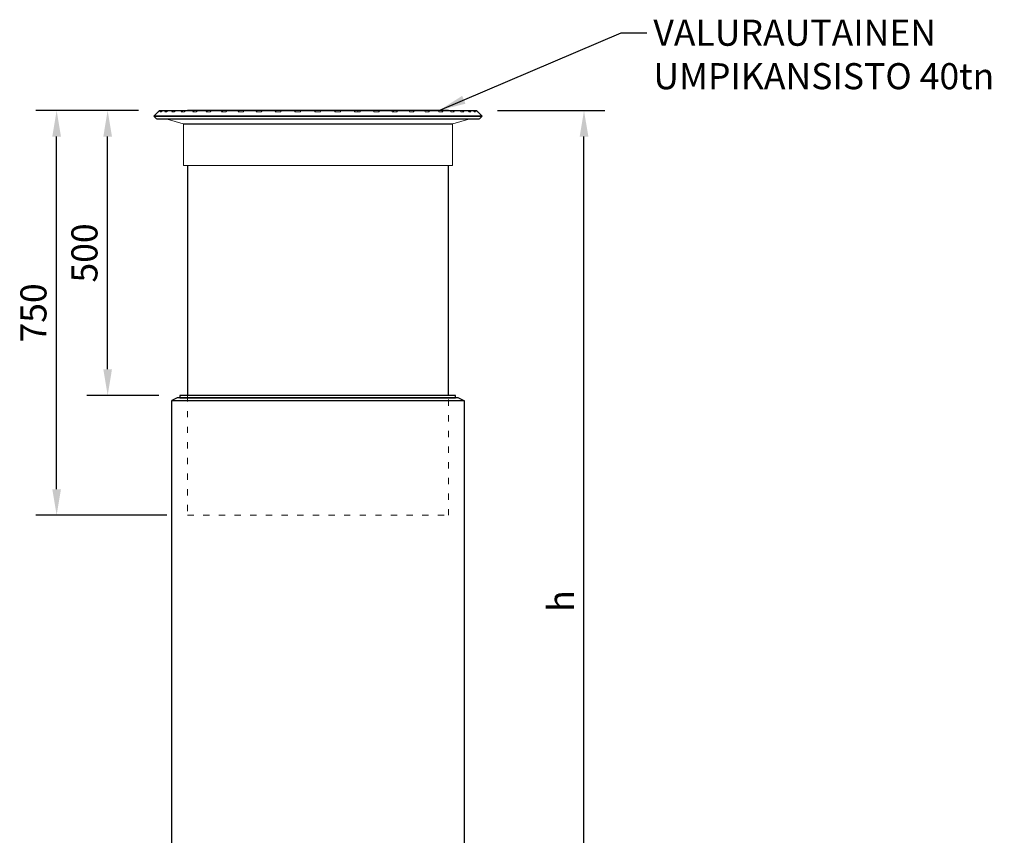
# Model space of a CAD drawing. Units: millimetres. Extents: x -823 to 3315, y -1038 to 2090.
# Drawn here: x -267 to 1621, y 526 to 2090 of the extents above; entities that cross this region are included whole.
import ezdxf

# ---------------------------------------------------------------- set-up
doc = ezdxf.new("R2010")
doc.units = ezdxf.units.MM
doc.linetypes.add('ACAD_ISO03W100', pattern=[30, 12, -18])
doc.styles.get("Standard").update_dxf_attribs({"font": 'arial.ttf'})
doc.dimstyles.new('ISO-25', dxfattribs={"dimscale": 20, "dimtxt": 2.5, "dimasz": 2.5, "dimexe": 2, "dimexo": 2, "dimtad": 1, "dimtxsty": 'Standard', "dimcen": 2.5, "dimadec": 0, "dimazin": 0, "dimtfac": 1, "dimtmove": 0, "dimatfit": 3, "dimfxl": 1, "dimarcsym": 0})

# ---------------------------------------------------------------- blocks, each defined once
blk = doc.blocks.new('*D5')
at = {"color": 0, "lineweight": -2, "transparency": 16777216}
for p, q in [((-39.3, 1916.2), (-138.6, 1916.2)), ((-98.6, 1420), (-98.6, 1866.2)), ((-0.3, 1370), (-138.6, 1370))]:
    blk.add_line(p, q, dxfattribs=at)
at = {"color": 0, "transparency": 16777216}
for points in [[(-106.9, 1866.2), (-90.3, 1866.2), (-98.6, 1916.2)], [(-106.9, 1420), (-90.3, 1420), (-98.6, 1370)]]:
    blk.add_solid(points, dxfattribs=at)
at = {"layer": 'Defpoints', "color": 0, "transparency": 16777216}
for p in [(-98.6, 1916.2), (0.7, 1916.2), (39.7, 1370)]:
    blk.add_point(p, dxfattribs=at)
at = {"color": 0, "transparency": 16777216, "insert": (-136.6, 1643.1), "char_height": 50, "attachment_point": 5, "rotation": 90}
blk.add_mtext('500', dxfattribs=at)
blk = doc.blocks.new('*D6')
at = {"color": 0, "lineweight": -2, "transparency": 16777216}
for p, q in [((-39.3, 1916.2), (-236.4, 1916.2)), ((-196.4, 1190), (-196.4, 1866.2)), ((14.7, 1140), (-236.4, 1140))]:
    blk.add_line(p, q, dxfattribs=at)
at = {"color": 0, "transparency": 16777216}
for points in [[(-204.7, 1866.2), (-188.1, 1866.2), (-196.4, 1916.2)], [(-204.7, 1190), (-188.1, 1190), (-196.4, 1140)]]:
    blk.add_solid(points, dxfattribs=at)
at = {"layer": 'Defpoints', "color": 0, "transparency": 16777216}
for p in [(-196.4, 1916.2), (0.7, 1916.2), (54.7, 1140)]:
    blk.add_point(p, dxfattribs=at)
at = {"color": 0, "transparency": 16777216, "insert": (-234.4, 1528.1), "char_height": 50, "attachment_point": 5, "rotation": 90}
blk.add_mtext('750', dxfattribs=at)
blk = doc.blocks.new('*D7')
at = {"color": 0, "lineweight": -2, "transparency": 16777216}
for p, q in [((649.1, 1916.2), (854.8, 1916.2)), ((814.8, 85), (814.8, 1866.2)), ((724.7, 35), (854.8, 35))]:
    blk.add_line(p, q, dxfattribs=at)
at = {"color": 0, "transparency": 16777216}
for points in [[(806.5, 1866.2), (823.2, 1866.2), (814.8, 1916.2)], [(806.5, 85), (823.2, 85), (814.8, 35)]]:
    blk.add_solid(points, dxfattribs=at)
at = {"layer": 'Defpoints', "color": 0, "transparency": 16777216}
for p in [(609.1, 1916.2), (814.8, 1916.2), (684.7, 35)]:
    blk.add_point(p, dxfattribs=at)
at = {"color": 0, "transparency": 16777216, "insert": (777.3, 975.6), "char_height": 50, "attachment_point": 5, "rotation": 90}
blk.add_mtext('h', dxfattribs=at)

msp = doc.modelspace()

# ---------------------------------------------------------------- linework, layer by layer
at = {"linetype": 'Continuous', "lineweight": 15}
for p, q in [((0.037, 1915.941), (-9.57, 1906.335)), ((-1.716, 1913.908), (0.348, 1915.941)), ((-1.716, 1913.908), (-1.071, 1913.908)), ((1.02, 1915.941), (-1.071, 1913.908)), ((0.348, 1915.941), (0.037, 1915.941)), ((0.744, 1916.234), (1.066, 1916.234)), ((4.474, 1915.941), (1.02, 1915.941)), ((1.066, 1916.234), (1.573, 1916.234)), ((2.346, 1913.908), (4.324, 1913.908)), ((6.481, 1915.941), (4.324, 1913.908)), ((5.215, 1916.234), (7.057, 1916.234)), ((13.336, 1915.941), (6.481, 1915.941)), ((11.176, 1913.908), (13.336, 1915.941)), ((11.176, 1913.908), (14.457, 1913.908)), ((14.087, 1916.234), (17.233, 1916.234)), ((16.646, 1915.941), (14.457, 1913.908)), ((26.793, 1915.941), (16.646, 1915.941)), ((24.636, 1913.908), (26.793, 1915.941)), ((24.636, 1913.908), (29.167, 1913.908)), ((27.543, 1916.234), (31.939, 1916.234)), ((31.354, 1915.941), (29.167, 1913.908)), ((44.632, 1915.941), (31.354, 1915.941)), ((42.512, 1913.908), (44.632, 1915.941)), ((42.512, 1913.908), (48.223, 1913.908)), ((45.37, 1916.234), (50.945, 1916.234)), ((50.372, 1915.941), (48.223, 1913.908)), ((66.574, 1915.941), (50.372, 1915.941)), ((55.723, 1917.234), (553.723, 1917.234)), ((64.524, 1913.908), (66.574, 1915.941)), ((64.524, 1913.908), (71.325, 1913.908)), ((67.288, 1916.234), (73.951, 1916.234)), ((73.403, 1915.941), (71.325, 1913.908)), ((92.272, 1915.941), (73.403, 1915.941)), ((90.324, 1913.908), (92.272, 1915.941)), ((90.324, 1913.908), (98.107, 1913.908)), ((92.949, 1916.234), (100.593, 1916.234)), ((100.081, 1915.941), (98.107, 1913.908)), ((121.32, 1915.941), (100.081, 1915.941)), ((119.505, 1913.908), (121.32, 1915.941)), ((119.505, 1913.908), (128.147, 1913.908)), ((121.951, 1916.234), (130.451, 1916.234)), ((129.986, 1915.941), (128.147, 1913.908)), ((153.26, 1915.941), (129.986, 1915.941)), ((151.607, 1913.908), (153.26, 1915.941)), ((151.607, 1913.908), (160.973, 1913.908)), ((153.835, 1916.234), (163.055, 1916.234)), ((162.647, 1915.941), (160.973, 1913.908)), ((187.589, 1915.941), (162.647, 1915.941)), ((186.124, 1913.908), (187.589, 1915.941)), ((186.124, 1913.908), (196.065, 1913.908)), ((188.098, 1916.234), (197.891, 1916.234)), ((197.549, 1915.941), (196.065, 1913.908)), ((223.765, 1915.941), (197.549, 1915.941)), ((222.512, 1913.908), (223.765, 1915.941)), ((222.512, 1913.908), (232.871, 1913.908)), ((224.201, 1916.234), (234.408, 1916.234)), ((234.141, 1915.941), (232.871, 1913.908)), ((261.218, 1915.941), (234.141, 1915.941)), ((260.195, 1913.908), (261.218, 1915.941)), ((260.195, 1913.908), (270.81, 1913.908)), ((261.574, 1916.234), (272.032, 1916.234)), ((271.846, 1915.941), (270.81, 1913.908)), ((299.357, 1915.941), (271.846, 1915.941)), ((298.581, 1913.908), (299.357, 1915.941)), ((298.581, 1913.908), (309.284, 1913.908)), ((299.627, 1916.234), (310.168, 1916.234)), ((310.07, 1915.941), (309.284, 1913.908)), ((337.581, 1915.941), (310.07, 1915.941)), ((337.064, 1913.908), (337.581, 1915.941)), ((337.064, 1913.908), (347.686, 1913.908)), ((337.761, 1916.234), (348.965, 1916.234)), ((348.209, 1915.941), (347.686, 1913.908)), ((375.286, 1915.941), (348.209, 1915.941)), ((375.037, 1913.908), (375.286, 1915.941)), ((375.037, 1913.908), (385.41, 1913.908)), ((375.373, 1916.234), (380.781, 1916.234)), ((380.805, 1916.234), (385.455, 1916.234)), ((380.87, 1915.941), (381.126, 1913.908)), ((385.663, 1915.941), (385.41, 1913.908)), ((411.879, 1915.941), (385.663, 1915.941)), ((411.901, 1913.908), (411.879, 1915.941)), ((411.901, 1913.908), (421.862, 1913.908)), ((412.24, 1916.234), (421.349, 1916.234)), ((421.318, 1913.908), (421.341, 1915.941)), ((421.349, 1916.234), (421.832, 1916.234)), ((421.84, 1915.941), (421.862, 1913.908)), ((446.782, 1915.941), (421.84, 1915.941)), ((447.075, 1913.908), (446.782, 1915.941)), ((447.061, 1916.234), (449.69, 1916.234)), ((447.075, 1913.908), (456.466, 1913.908)), ((449.199, 1913.908), (449.505, 1915.941)), ((449.612, 1916.234), (456.066, 1916.234)), ((456.17, 1915.941), (456.466, 1913.908)), ((479.444, 1915.941), (456.17, 1915.941)), ((479.425, 1916.234), (487.914, 1916.234)), ((480.003, 1913.908), (479.444, 1915.941)), ((480.003, 1913.908), (488.678, 1913.908)), ((488.111, 1915.941), (488.678, 1913.908)), ((509.351, 1915.941), (488.111, 1915.941)), ((509.242, 1916.234), (516.873, 1916.234)), ((510.168, 1913.908), (509.351, 1915.941)), ((510.168, 1913.908), (517.988, 1913.908)), ((517.161, 1915.941), (517.988, 1913.908)), ((536.031, 1915.941), (517.161, 1915.941)), ((535.837, 1916.234), (542.486, 1916.234)), ((537.092, 1913.908), (536.031, 1915.941)), ((537.092, 1913.908), (543.935, 1913.908)), ((542.86, 1915.941), (543.935, 1913.908)), ((559.063, 1915.941), (542.86, 1915.941)), ((558.789, 1916.234), (564.349, 1916.234)), ((560.352, 1913.908), (559.063, 1915.941)), ((560.352, 1913.908), (566.11, 1913.908)), ((564.803, 1915.941), (566.11, 1913.908)), ((578.084, 1915.941), (564.803, 1915.941)), ((577.738, 1916.234), (582.118, 1916.234)), ((579.58, 1913.908), (578.084, 1915.941)), ((579.58, 1913.908), (584.162, 1913.908)), ((582.645, 1915.941), (584.162, 1913.908)), ((592.794, 1915.941), (582.645, 1915.941)), ((592.384, 1916.234), (595.512, 1916.234)), ((594.474, 1913.908), (592.794, 1915.941)), ((594.474, 1913.908), (597.807, 1913.908)), ((596.104, 1915.941), (597.807, 1913.908)), ((602.96, 1915.941), (596.104, 1915.941)), ((602.496, 1916.234), (604.32, 1916.234)), ((604.798, 1913.908), (602.96, 1915.941)), ((604.798, 1913.908), (606.831, 1913.908)), ((604.968, 1915.941), (606.831, 1913.908)), ((608.424, 1915.941), (604.968, 1915.941)), ((607.915, 1916.234), (608.403, 1916.234)), ((608.403, 1916.234), (608.696, 1916.234)), ((610.39, 1913.908), (608.424, 1915.941)), ((609.097, 1915.941), (611.09, 1913.908)), ((609.097, 1915.941), (609.409, 1915.941)), ((619.016, 1906.335), (609.409, 1915.941)), ((610.39, 1913.908), (611.09, 1913.908)), ((619.016, 1906.335), (-9.57, 1906.335)), ((-9.57, 1904.92), (-4.913, 1900.264)), ((619.016, 1904.92), (-9.57, 1904.92)), ((614.359, 1900.264), (-4.913, 1900.264)), ((613.652, 1899.971), (-4.206, 1899.971)), ((15.586, 1899.871), (46.158, 1890.9)), ((563.288, 1890.9), (46.158, 1890.9)), ((46.723, 1890), (46.723, 1886.395)), ((562.723, 1890), (46.723, 1890)), ((562.723, 1886.395), (562.723, 1890)), ((563.288, 1890.9), (593.86, 1899.871)), ((614.359, 1900.264), (619.016, 1904.92))]:
    msp.add_line(p, q, dxfattribs=at)
at = {"lineweight": 0}
for p, q in [((46.723, 1886.395), (46.723, 1811.628)), ((562.723, 1811.628), (562.723, 1886.395)), ((561.723, 1810.628), (47.716, 1810.628))]:
    msp.add_line(p, q, dxfattribs=at)
for points in [[(54.723, 1810.628), (54.723, 1370)], [(554.723, 1370), (554.723, 1810.628)], [(24.723, 145), (24.723, 1360), (584.723, 1360), (584.723, 145)]]:
    msp.add_lwpolyline(points)
for points in [[(24.723, 1360), (583.536, 1360), (573.536, 1365), (34.723, 1365)], [(39.723, 1365), (568.536, 1365), (568.536, 1370), (39.723, 1370)]]:
    msp.add_lwpolyline(points, close=True)
at = {"linetype": 'ACAD_ISO03W100', "lineweight": 0}
msp.add_lwpolyline([(54.723, 1370), (54.723, 1140), (554.723, 1140), (554.723, 1370)], dxfattribs=at)
at = {"linetype": 'Continuous', "lineweight": 15}
for centre, start, end in [((0.744, 1915.234), 90, 135), ((55.723, 1916.234), 90, 180), ((553.723, 1916.234), 0, 90), ((608.702, 1915.234), 45, 90), ((-8.863, 1905.628), 135, 225), ((-4.206, 1900.971), 225, 270), ((45.723, 1890), 0, 64.218481), ((563.723, 1890), 115.781519, 180), ((613.652, 1900.971), 270, 315), ((618.309, 1905.628), 315, 45)]:
    msp.add_arc(centre, 1, start, end, dxfattribs=at)
at = {"lineweight": 0}
for centre, start, end in [((47.723, 1811.628), 180, 270), ((561.723, 1811.628), 270, 0)]:
    msp.add_arc(centre, 1, start, end, dxfattribs=at)
at = {"linetype": 'Continuous', "lineweight": 15}
for points, knots in [([(0.348, 1915.941), (0.44, 1916.015), (0.625, 1916.163), (0.888, 1916.229), (1.034, 1916.233), (1.066, 1916.234)], [0, 0, 0, 0, 0.43976556, 0.87882903, 1, 1, 1, 1]), ([(1.748, 1916.234), (1.625, 1916.222), (1.38, 1916.197), (1.141, 1916.054), (1.035, 1915.955), (1.02, 1915.941)], [0, 0, 0, 0, 0.462142231, 0.924896942, 1, 1, 1, 1]), ([(1.748, 1916.234), (1.796, 1916.234), (1.891, 1916.234), (2.045, 1916.234), (2.209, 1916.234), (2.382, 1916.234), (2.565, 1916.234), (2.758, 1916.234), (2.96, 1916.234), (3.172, 1916.234), (3.393, 1916.234), (3.625, 1916.234), (3.865, 1916.234), (4.116, 1916.234), (4.376, 1916.234), (4.645, 1916.234), (4.924, 1916.234), (5.118, 1916.234), (5.215, 1916.234)], [0, 0, 0, 0, 0.06253493, 0.1250559, 0.18756488, 0.25006389, 0.3125549, 0.37503993, 0.43752096, 0.5, 0.56247904, 0.62496007, 0.6874451, 0.74993611, 0.81243512, 0.8749441, 0.93746507, 1, 1, 1, 1]), ([(4.474, 1915.941), (4.57, 1916.015), (4.76, 1916.163), (5.031, 1916.229), (5.182, 1916.233), (5.215, 1916.234)], [0, 0, 0, 0, 0.43980675, 0.87884335, 1, 1, 1, 1]), ([(7.232, 1916.234), (7.106, 1916.222), (6.852, 1916.197), (6.606, 1916.054), (6.497, 1915.955), (6.481, 1915.941)], [0, 0, 0, 0, 0.46218183, 0.924886, 1, 1, 1, 1]), ([(7.232, 1916.234), (7.351, 1916.234), (7.588, 1916.234), (7.956, 1916.234), (8.333, 1916.234), (8.719, 1916.234), (9.114, 1916.234), (9.519, 1916.234), (9.934, 1916.234), (10.357, 1916.234), (10.791, 1916.234), (11.233, 1916.234), (11.685, 1916.234), (12.146, 1916.234), (12.617, 1916.234), (13.097, 1916.234), (13.587, 1916.234), (13.92, 1916.234), (14.087, 1916.234)], [0, 0, 0, 0, 0.06253493, 0.1250559, 0.18756488, 0.25006389, 0.3125549, 0.37503993, 0.43752096, 0.5, 0.56247904, 0.62496007, 0.6874451, 0.74993611, 0.81243512, 0.8749441, 0.93746507, 1, 1, 1, 1]), ([(13.336, 1915.941), (13.432, 1916.015), (13.626, 1916.163), (13.901, 1916.229), (14.054, 1916.233), (14.087, 1916.234)], [0, 0, 0, 0, 0.43970533, 0.87879158, 1, 1, 1, 1]), ([(17.408, 1916.234), (17.279, 1916.222), (17.022, 1916.197), (16.773, 1916.054), (16.661, 1915.955), (16.646, 1915.941)], [0, 0, 0, 0, 0.46211216, 0.92490747, 1, 1, 1, 1]), ([(17.408, 1916.234), (17.596, 1916.234), (17.972, 1916.234), (18.547, 1916.234), (19.131, 1916.234), (19.724, 1916.234), (20.325, 1916.234), (20.936, 1916.234), (21.556, 1916.234), (22.185, 1916.234), (22.823, 1916.234), (23.47, 1916.234), (24.126, 1916.234), (24.791, 1916.234), (25.465, 1916.234), (26.149, 1916.234), (26.84, 1916.234), (27.309, 1916.234), (27.543, 1916.234)], [0, 0, 0, 0, 0.06253493, 0.1250559, 0.18756488, 0.25006389, 0.3125549, 0.37503993, 0.43752096, 0.5, 0.56247904, 0.62496007, 0.6874451, 0.74993611, 0.81243512, 0.8749441, 0.93746507, 1, 1, 1, 1]), ([(26.793, 1915.941), (26.889, 1916.015), (27.082, 1916.163), (27.357, 1916.229), (27.51, 1916.233), (27.543, 1916.234)], [0, 0, 0, 0, 0.43973269, 0.87878218, 1, 1, 1, 1]), ([(32.114, 1916.234), (31.986, 1916.222), (31.729, 1916.197), (31.48, 1916.054), (31.369, 1915.955), (31.354, 1915.941)], [0, 0, 0, 0, 0.46211105, 0.92490804, 1, 1, 1, 1]), ([(32.114, 1916.234), (32.369, 1916.234), (32.877, 1916.234), (33.651, 1916.234), (34.433, 1916.234), (35.223, 1916.234), (36.022, 1916.234), (36.829, 1916.234), (37.645, 1916.234), (38.469, 1916.234), (39.302, 1916.234), (40.143, 1916.234), (40.993, 1916.234), (41.851, 1916.234), (42.718, 1916.234), (43.593, 1916.234), (44.476, 1916.234), (45.072, 1916.234), (45.37, 1916.234)], [0, 0, 0, 0, 0.06253493, 0.1250559, 0.18756488, 0.25006389, 0.3125549, 0.37503993, 0.43752096, 0.5, 0.56247904, 0.62496007, 0.6874451, 0.74993611, 0.81243512, 0.8749441, 0.93746507, 1, 1, 1, 1]), ([(44.632, 1915.941), (44.727, 1916.015), (44.917, 1916.163), (45.187, 1916.229), (45.338, 1916.233), (45.37, 1916.234)], [0, 0, 0, 0, 0.43976066, 0.87881758, 1, 1, 1, 1]), ([(51.12, 1916.234), (50.994, 1916.222), (50.742, 1916.197), (50.497, 1916.054), (50.388, 1915.955), (50.372, 1915.941)], [0, 0, 0, 0, 0.46213546, 0.9249363, 1, 1, 1, 1]), ([(51.12, 1916.234), (51.437, 1916.234), (52.07, 1916.234), (53.03, 1916.234), (53.997, 1916.234), (54.972, 1916.234), (55.955, 1916.234), (56.946, 1916.234), (57.945, 1916.234), (58.951, 1916.234), (59.966, 1916.234), (60.988, 1916.234), (62.018, 1916.234), (63.056, 1916.234), (64.102, 1916.234), (65.156, 1916.234), (66.217, 1916.234), (66.931, 1916.234), (67.288, 1916.234)], [0, 0, 0, 0, 0.062534933, 0.125055896, 0.187564883, 0.250063887, 0.312554905, 0.375039932, 0.437520965, 0.5, 0.562479035, 0.624960068, 0.687445095, 0.749936113, 0.812435117, 0.874944104, 0.937465067, 1, 1, 1, 1]), ([(66.574, 1915.941), (66.666, 1916.015), (66.849, 1916.163), (67.111, 1916.229), (67.256, 1916.233), (67.288, 1916.234)], [0, 0, 0, 0, 0.43975161, 0.87879406, 1, 1, 1, 1]), ([(74.126, 1916.234), (74.004, 1916.222), (73.76, 1916.197), (73.523, 1916.054), (73.417, 1915.955), (73.403, 1915.941)], [0, 0, 0, 0, 0.462129117, 0.924900471, 1, 1, 1, 1]), ([(74.126, 1916.234), (74.5, 1916.234), (75.247, 1916.234), (76.378, 1916.234), (77.516, 1916.234), (78.661, 1916.234), (79.812, 1916.234), (80.971, 1916.234), (82.137, 1916.234), (83.31, 1916.234), (84.49, 1916.234), (85.677, 1916.234), (86.871, 1916.234), (88.073, 1916.234), (89.281, 1916.234), (90.496, 1916.234), (91.719, 1916.234), (92.539, 1916.234), (92.949, 1916.234)], [0, 0, 0, 0, 0.06253493, 0.1250559, 0.18756488, 0.25006389, 0.3125549, 0.37503993, 0.43752096, 0.5, 0.56247904, 0.62496007, 0.6874451, 0.74993611, 0.81243512, 0.8749441, 0.93746507, 1, 1, 1, 1]), ([(92.272, 1915.941), (92.359, 1916.015), (92.533, 1916.163), (92.781, 1916.229), (92.919, 1916.233), (92.949, 1916.234)], [0, 0, 0, 0, 0.43977348, 0.8787862, 1, 1, 1, 1]), ([(100.768, 1916.234), (100.652, 1916.222), (100.42, 1916.197), (100.195, 1916.054), (100.095, 1915.955), (100.081, 1915.941)], [0, 0, 0, 0, 0.46215568, 0.92493408, 1, 1, 1, 1]), ([(100.768, 1916.234), (101.193, 1916.234), (102.044, 1916.234), (103.328, 1916.234), (104.618, 1916.234), (105.914, 1916.234), (107.216, 1916.234), (108.525, 1916.234), (109.84, 1916.234), (111.16, 1916.234), (112.488, 1916.234), (113.821, 1916.234), (115.16, 1916.234), (116.506, 1916.234), (117.858, 1916.234), (119.216, 1916.234), (120.579, 1916.234), (121.494, 1916.234), (121.951, 1916.234)], [0, 0, 0, 0, 0.06253493, 0.1250559, 0.18756488, 0.25006389, 0.3125549, 0.37503993, 0.43752096, 0.5, 0.56247904, 0.62496007, 0.6874451, 0.74993611, 0.81243512, 0.8749441, 0.93746507, 1, 1, 1, 1]), ([(121.32, 1915.941), (121.401, 1916.015), (121.563, 1916.163), (121.794, 1916.229), (121.923, 1916.233), (121.951, 1916.234)], [0, 0, 0, 0, 0.43974525, 0.87883854, 1, 1, 1, 1]), ([(130.626, 1916.234), (130.518, 1916.222), (130.302, 1916.197), (130.093, 1916.054), (129.999, 1915.955), (129.986, 1915.941)], [0, 0, 0, 0, 0.46211685, 0.92489169, 1, 1, 1, 1]), ([(130.626, 1916.234), (131.096, 1916.234), (132.036, 1916.234), (133.454, 1916.234), (134.875, 1916.234), (136.303, 1916.234), (137.735, 1916.234), (139.173, 1916.234), (140.615, 1916.234), (142.063, 1916.234), (143.517, 1916.234), (144.975, 1916.234), (146.439, 1916.234), (147.907, 1916.234), (149.381, 1916.234), (150.86, 1916.234), (152.344, 1916.234), (153.338, 1916.234), (153.835, 1916.234)], [0, 0, 0, 0, 0.06253493, 0.1250559, 0.18756488, 0.25006389, 0.3125549, 0.37503993, 0.43752096, 0.5, 0.56247904, 0.62496007, 0.6874451, 0.74993611, 0.81243512, 0.8749441, 0.93746507, 1, 1, 1, 1]), ([(153.26, 1915.941), (153.334, 1916.015), (153.482, 1916.163), (153.692, 1916.229), (153.809, 1916.233), (153.835, 1916.234)], [0, 0, 0, 0, 0.439769171, 0.878818078, 1, 1, 1, 1]), ([(163.23, 1916.234), (163.132, 1916.222), (162.935, 1916.197), (162.744, 1916.054), (162.659, 1915.955), (162.647, 1915.941)], [0, 0, 0, 0, 0.46215379, 0.92494221, 1, 1, 1, 1]), ([(163.23, 1916.234), (163.738, 1916.234), (164.752, 1916.234), (166.28, 1916.234), (167.812, 1916.234), (169.347, 1916.234), (170.887, 1916.234), (172.431, 1916.234), (173.979, 1916.234), (175.532, 1916.234), (177.088, 1916.234), (178.648, 1916.234), (180.213, 1916.234), (181.782, 1916.234), (183.355, 1916.234), (184.932, 1916.234), (186.513, 1916.234), (187.57, 1916.234), (188.098, 1916.234)], [0, 0, 0, 0, 0.06253493, 0.1250559, 0.18756488, 0.25006389, 0.3125549, 0.37503993, 0.43752096, 0.5, 0.56247904, 0.62496007, 0.6874451, 0.74993611, 0.81243512, 0.8749441, 0.93746507, 1, 1, 1, 1]), ([(187.589, 1915.941), (187.654, 1916.015), (187.785, 1916.163), (187.972, 1916.229), (188.076, 1916.233), (188.098, 1916.234)], [0, 0, 0, 0, 0.43975507, 0.8787897, 1, 1, 1, 1]), ([(198.066, 1916.234), (197.979, 1916.222), (197.804, 1916.197), (197.635, 1916.054), (197.56, 1915.955), (197.549, 1915.941)], [0, 0, 0, 0, 0.46214011, 0.92490386, 1, 1, 1, 1]), ([(198.066, 1916.234), (198.603, 1916.234), (199.676, 1916.234), (201.29, 1916.234), (202.907, 1916.234), (204.527, 1916.234), (206.15, 1916.234), (207.776, 1916.234), (209.405, 1916.234), (211.037, 1916.234), (212.672, 1916.234), (214.31, 1916.234), (215.951, 1916.234), (217.595, 1916.234), (219.242, 1916.234), (220.892, 1916.234), (222.545, 1916.234), (223.649, 1916.234), (224.201, 1916.234)], [0, 0, 0, 0, 0.06253493, 0.1250559, 0.18756488, 0.25006389, 0.3125549, 0.37503993, 0.43752096, 0.5, 0.56247904, 0.62496007, 0.6874451, 0.74993611, 0.81243512, 0.8749441, 0.93746507, 1, 1, 1, 1]), ([(223.765, 1915.941), (223.821, 1916.015), (223.933, 1916.163), (224.093, 1916.229), (224.182, 1916.233), (224.201, 1916.234)], [0, 0, 0, 0, 0.43971298, 0.87878871, 1, 1, 1, 1]), ([(234.583, 1916.234), (234.509, 1916.222), (234.359, 1916.197), (234.215, 1916.054), (234.15, 1915.955), (234.141, 1915.941)], [0, 0, 0, 0, 0.46215412, 0.92489902, 1, 1, 1, 1]), ([(234.583, 1916.234), (235.141, 1916.234), (236.256, 1916.234), (237.931, 1916.234), (239.608, 1916.234), (241.287, 1916.234), (242.968, 1916.234), (244.65, 1916.234), (246.334, 1916.234), (248.02, 1916.234), (249.708, 1916.234), (251.398, 1916.234), (253.089, 1916.234), (254.783, 1916.234), (256.478, 1916.234), (258.175, 1916.234), (259.873, 1916.234), (261.007, 1916.234), (261.574, 1916.234)], [0, 0, 0, 0, 0.06253493, 0.1250559, 0.18756488, 0.25006389, 0.3125549, 0.37503993, 0.43752096, 0.5, 0.56247904, 0.62496007, 0.6874451, 0.74993611, 0.81243512, 0.8749441, 0.93746507, 1, 1, 1, 1]), ([(261.218, 1915.941), (261.264, 1916.015), (261.355, 1916.163), (261.486, 1916.229), (261.558, 1916.233), (261.574, 1916.234)], [0, 0, 0, 0, 0.439754568, 0.878825389, 1, 1, 1, 1]), ([(272.207, 1916.234), (272.146, 1916.222), (272.024, 1916.197), (271.906, 1916.054), (271.854, 1915.955), (271.846, 1915.941)], [0, 0, 0, 0, 0.462151186, 0.92490493, 1, 1, 1, 1]), ([(272.207, 1916.234), (272.777, 1916.234), (273.916, 1916.234), (275.626, 1916.234), (277.336, 1916.234), (279.047, 1916.234), (280.759, 1916.234), (282.471, 1916.234), (284.184, 1916.234), (285.898, 1916.234), (287.612, 1916.234), (289.326, 1916.234), (291.042, 1916.234), (292.758, 1916.234), (294.474, 1916.234), (296.191, 1916.234), (297.909, 1916.234), (299.054, 1916.234), (299.627, 1916.234)], [0, 0, 0, 0, 0.06253493, 0.1250559, 0.18756488, 0.25006389, 0.3125549, 0.37503993, 0.43752096, 0.5, 0.56247904, 0.62496007, 0.6874451, 0.74993611, 0.81243512, 0.8749441, 0.93746507, 1, 1, 1, 1]), ([(299.357, 1915.941), (299.392, 1916.015), (299.461, 1916.163), (299.56, 1916.229), (299.615, 1916.233), (299.627, 1916.234)], [0, 0, 0, 0, 0.43976626, 0.87882613, 1, 1, 1, 1]), ([(310.344, 1916.234), (310.297, 1916.222), (310.205, 1916.197), (310.115, 1916.054), (310.075, 1915.955), (310.07, 1915.941)], [0, 0, 0, 0, 0.46212918, 0.92490724, 1, 1, 1, 1]), ([(310.344, 1916.234), (310.916, 1916.234), (312.062, 1916.234), (313.779, 1916.234), (315.496, 1916.234), (317.213, 1916.234), (318.928, 1916.234), (320.644, 1916.234), (322.358, 1916.234), (324.072, 1916.234), (325.785, 1916.234), (327.498, 1916.234), (329.21, 1916.234), (330.921, 1916.234), (332.632, 1916.234), (334.342, 1916.234), (336.052, 1916.234), (337.191, 1916.234), (337.761, 1916.234)], [0, 0, 0, 0, 0.06253493, 0.1250559, 0.18756488, 0.25006389, 0.3125549, 0.37503993, 0.43752096, 0.5, 0.56247904, 0.62496007, 0.6874451, 0.74993611, 0.81243512, 0.8749441, 0.93746507, 1, 1, 1, 1]), ([(337.581, 1915.941), (337.604, 1916.015), (337.65, 1916.163), (337.716, 1916.229), (337.753, 1916.233), (337.761, 1916.234)], [0, 0, 0, 0, 0.4397619, 0.87882129, 1, 1, 1, 1]), ([(348.391, 1916.234), (348.361, 1916.222), (348.299, 1916.197), (348.239, 1916.054), (348.213, 1915.955), (348.209, 1915.941)], [0, 0, 0, 0, 0.46213286, 0.92489085, 1, 1, 1, 1]), ([(348.391, 1916.234), (348.958, 1916.234), (350.092, 1916.234), (351.79, 1916.234), (353.486, 1916.234), (355.181, 1916.234), (356.874, 1916.234), (358.565, 1916.234), (360.254, 1916.234), (361.941, 1916.234), (363.626, 1916.234), (365.31, 1916.234), (366.992, 1916.234), (368.672, 1916.234), (370.35, 1916.234), (372.026, 1916.234), (373.701, 1916.234), (374.816, 1916.234), (375.373, 1916.234)], [0, 0, 0, 0, 0.06253493, 0.1250559, 0.18756488, 0.25006389, 0.3125549, 0.37503993, 0.43752096, 0.5, 0.56247904, 0.62496007, 0.6874451, 0.74993611, 0.81243512, 0.8749441, 0.93746507, 1, 1, 1, 1]), ([(375.286, 1915.941), (375.298, 1916.015), (375.32, 1916.163), (375.352, 1916.229), (375.369, 1916.233), (375.373, 1916.234)], [0, 0, 0, 0, 0.43973668, 0.87879966, 1, 1, 1, 1]), ([(380.781, 1916.234), (380.796, 1916.221), (380.826, 1916.196), (380.855, 1916.052), (380.868, 1915.953), (380.87, 1915.941)], [0, 0, 0, 0, 0.46760475, 0.93590426, 1, 1, 1, 1]), ([(385.751, 1916.234), (385.736, 1916.222), (385.706, 1916.197), (385.677, 1916.054), (385.664, 1915.955), (385.663, 1915.941)], [0, 0, 0, 0, 0.46215212, 0.924899397, 1, 1, 1, 1]), ([(385.751, 1916.234), (386.302, 1916.234), (387.406, 1916.234), (389.058, 1916.234), (390.707, 1916.234), (392.353, 1916.234), (393.996, 1916.234), (395.637, 1916.234), (397.274, 1916.234), (398.908, 1916.234), (400.539, 1916.234), (402.167, 1916.234), (403.792, 1916.234), (405.414, 1916.234), (407.033, 1916.234), (408.649, 1916.234), (410.262, 1916.234), (411.335, 1916.234), (411.871, 1916.234)], [0, 0, 0, 0, 0.06253493, 0.1250559, 0.18756488, 0.25006389, 0.3125549, 0.37503993, 0.43752096, 0.5, 0.56247904, 0.62496007, 0.6874451, 0.74993611, 0.81243512, 0.8749441, 0.93746507, 1, 1, 1, 1]), ([(411.879, 1915.941), (411.878, 1916.015), (411.876, 1916.163), (411.873, 1916.229), (411.872, 1916.233), (411.871, 1916.234)], [0, 0, 0, 0, 0.43976343, 0.8788045, 1, 1, 1, 1]), ([(421.341, 1915.941), (421.342, 1916.017), (421.344, 1916.167), (421.347, 1916.23), (421.349, 1916.233), (421.349, 1916.234)], [0, 0, 0, 0, 0.44768761, 0.8942358, 1, 1, 1, 1]), ([(421.832, 1916.234), (421.833, 1916.222), (421.836, 1916.197), (421.838, 1916.054), (421.839, 1915.955), (421.84, 1915.941)], [0, 0, 0, 0, 0.462135182, 0.924885402, 1, 1, 1, 1]), ([(421.832, 1916.234), (422.36, 1916.234), (423.417, 1916.234), (424.996, 1916.234), (426.572, 1916.234), (428.144, 1916.234), (429.711, 1916.234), (431.275, 1916.234), (432.834, 1916.234), (434.389, 1916.234), (435.94, 1916.234), (437.487, 1916.234), (439.03, 1916.234), (440.568, 1916.234), (442.102, 1916.234), (443.633, 1916.234), (445.159, 1916.234), (446.173, 1916.234), (446.68, 1916.234)], [0, 0, 0, 0, 0.06253493, 0.1250559, 0.18756488, 0.25006389, 0.3125549, 0.37503993, 0.43752096, 0.5, 0.56247904, 0.62496007, 0.6874451, 0.74993611, 0.81243512, 0.8749441, 0.93746507, 1, 1, 1, 1]), ([(446.782, 1915.941), (446.769, 1916.015), (446.743, 1916.163), (446.705, 1916.229), (446.684, 1916.233), (446.68, 1916.234)], [0, 0, 0, 0, 0.43974119, 0.87878709, 1, 1, 1, 1]), ([(449.505, 1915.941), (449.519, 1916.017), (449.548, 1916.167), (449.586, 1916.23), (449.608, 1916.233), (449.612, 1916.234)], [0, 0, 0, 0, 0.44767668, 0.8942262, 1, 1, 1, 1]), ([(456.066, 1916.234), (456.084, 1916.222), (456.119, 1916.197), (456.152, 1916.054), (456.167, 1915.955), (456.17, 1915.941)], [0, 0, 0, 0, 0.46216015, 0.92489818, 1, 1, 1, 1]), ([(456.066, 1916.234), (456.563, 1916.234), (457.555, 1916.234), (459.038, 1916.234), (460.516, 1916.234), (461.988, 1916.234), (463.455, 1916.234), (464.917, 1916.234), (466.374, 1916.234), (467.826, 1916.234), (469.272, 1916.234), (470.713, 1916.234), (472.149, 1916.234), (473.58, 1916.234), (475.005, 1916.234), (476.426, 1916.234), (477.841, 1916.234), (478.78, 1916.234), (479.25, 1916.234)], [0, 0, 0, 0, 0.062534933, 0.125055896, 0.187564883, 0.250063887, 0.312554905, 0.375039932, 0.437520965, 0.5, 0.562479035, 0.624960068, 0.687445095, 0.749936113, 0.812435117, 0.874944104, 0.937465067, 1, 1, 1, 1]), ([(479.444, 1915.941), (479.419, 1916.015), (479.369, 1916.163), (479.298, 1916.229), (479.258, 1916.233), (479.25, 1916.234)], [0, 0, 0, 0, 0.43975499, 0.87880437, 1, 1, 1, 1]), ([(487.914, 1916.234), (487.947, 1916.222), (488.014, 1916.197), (488.078, 1916.054), (488.107, 1915.955), (488.111, 1915.941)], [0, 0, 0, 0, 0.4621366, 0.92490932, 1, 1, 1, 1]), ([(487.914, 1916.234), (488.371, 1916.234), (489.284, 1916.234), (490.646, 1916.234), (492.002, 1916.234), (493.352, 1916.234), (494.696, 1916.234), (496.033, 1916.234), (497.365, 1916.234), (498.69, 1916.234), (500.009, 1916.234), (501.322, 1916.234), (502.628, 1916.234), (503.929, 1916.234), (505.223, 1916.234), (506.511, 1916.234), (507.793, 1916.234), (508.642, 1916.234), (509.067, 1916.234)], [0, 0, 0, 0, 0.062534933, 0.125055896, 0.187564883, 0.250063887, 0.312554905, 0.375039932, 0.437520965, 0.5, 0.562479035, 0.624960068, 0.687445095, 0.749936113, 0.812435117, 0.874944104, 0.937465067, 1, 1, 1, 1]), ([(509.351, 1915.941), (509.315, 1916.015), (509.242, 1916.163), (509.138, 1916.229), (509.08, 1916.233), (509.067, 1916.234)], [0, 0, 0, 0, 0.43974807, 0.87881194, 1, 1, 1, 1]), ([(516.873, 1916.234), (516.921, 1916.222), (517.018, 1916.197), (517.113, 1916.054), (517.155, 1915.955), (517.161, 1915.941)], [0, 0, 0, 0, 0.462131476, 0.924901397, 1, 1, 1, 1]), ([(516.873, 1916.234), (517.282, 1916.234), (518.101, 1916.234), (519.321, 1916.234), (520.535, 1916.234), (521.741, 1916.234), (522.94, 1916.234), (524.132, 1916.234), (525.317, 1916.234), (526.495, 1916.234), (527.666, 1916.234), (528.83, 1916.234), (529.986, 1916.234), (531.136, 1916.234), (532.278, 1916.234), (533.413, 1916.234), (534.542, 1916.234), (535.289, 1916.234), (535.662, 1916.234)], [0, 0, 0, 0, 0.06253493, 0.1250559, 0.18756488, 0.25006389, 0.3125549, 0.37503993, 0.43752096, 0.5, 0.56247904, 0.62496007, 0.6874451, 0.74993611, 0.81243512, 0.8749441, 0.93746507, 1, 1, 1, 1]), ([(536.031, 1915.941), (535.984, 1916.015), (535.889, 1916.163), (535.753, 1916.229), (535.678, 1916.233), (535.662, 1916.234)], [0, 0, 0, 0, 0.43976378, 0.87881785, 1, 1, 1, 1]), ([(542.486, 1916.234), (542.549, 1916.222), (542.675, 1916.197), (542.798, 1916.054), (542.852, 1915.955), (542.86, 1915.941)], [0, 0, 0, 0, 0.46212855, 0.92490289, 1, 1, 1, 1]), ([(542.486, 1916.234), (542.842, 1916.234), (543.554, 1916.234), (544.613, 1916.234), (545.664, 1916.234), (546.708, 1916.234), (547.743, 1916.234), (548.771, 1916.234), (549.791, 1916.234), (550.803, 1916.234), (551.807, 1916.234), (552.803, 1916.234), (553.792, 1916.234), (554.772, 1916.234), (555.745, 1916.234), (556.71, 1916.234), (557.667, 1916.234), (558.299, 1916.234), (558.614, 1916.234)], [0, 0, 0, 0, 0.06253493, 0.1250559, 0.18756488, 0.25006389, 0.3125549, 0.37503993, 0.43752096, 0.5, 0.56247904, 0.62496007, 0.6874451, 0.74993611, 0.81243512, 0.8749441, 0.93746507, 1, 1, 1, 1]), ([(559.063, 1915.941), (559.005, 1916.015), (558.89, 1916.163), (558.726, 1916.229), (558.634, 1916.233), (558.614, 1916.234)], [0, 0, 0, 0, 0.43975898, 0.87881213, 1, 1, 1, 1]), ([(564.349, 1916.234), (564.425, 1916.222), (564.579, 1916.197), (564.728, 1916.054), (564.794, 1915.955), (564.803, 1915.941)], [0, 0, 0, 0, 0.46213466, 0.9249005, 1, 1, 1, 1]), ([(564.349, 1916.234), (564.646, 1916.234), (565.24, 1916.234), (566.121, 1916.234), (566.994, 1916.234), (567.858, 1916.234), (568.714, 1916.234), (569.561, 1916.234), (570.4, 1916.234), (571.23, 1916.234), (572.051, 1916.234), (572.865, 1916.234), (573.669, 1916.234), (574.465, 1916.234), (575.253, 1916.234), (576.032, 1916.234), (576.803, 1916.234), (577.31, 1916.234), (577.563, 1916.234)], [0, 0, 0, 0, 0.06253493, 0.1250559, 0.18756488, 0.25006389, 0.3125549, 0.37503993, 0.43752096, 0.5, 0.56247904, 0.62496007, 0.6874451, 0.74993611, 0.81243512, 0.8749441, 0.93746507, 1, 1, 1, 1]), ([(578.084, 1915.941), (578.017, 1916.015), (577.883, 1916.163), (577.692, 1916.229), (577.586, 1916.233), (577.563, 1916.234)], [0, 0, 0, 0, 0.43975316, 0.87882263, 1, 1, 1, 1]), ([(582.118, 1916.234), (582.207, 1916.222), (582.385, 1916.197), (582.558, 1916.054), (582.635, 1915.955), (582.645, 1915.941)], [0, 0, 0, 0, 0.46213419, 0.9249028, 1, 1, 1, 1]), ([(582.118, 1916.234), (582.351, 1916.234), (582.818, 1916.234), (583.507, 1916.234), (584.187, 1916.234), (584.859, 1916.234), (585.521, 1916.234), (586.174, 1916.234), (586.818, 1916.234), (587.454, 1916.234), (588.08, 1916.234), (588.697, 1916.234), (589.305, 1916.234), (589.904, 1916.234), (590.494, 1916.234), (591.075, 1916.234), (591.648, 1916.234), (592.022, 1916.234), (592.209, 1916.234)], [0, 0, 0, 0, 0.062534933, 0.125055896, 0.187564883, 0.250063887, 0.312554905, 0.375039932, 0.437520965, 0.5, 0.562479035, 0.624960068, 0.687445095, 0.749936113, 0.812435117, 0.874944104, 0.937465067, 1, 1, 1, 1]), ([(592.794, 1915.941), (592.719, 1916.015), (592.568, 1916.163), (592.354, 1916.229), (592.235, 1916.233), (592.209, 1916.234)], [0, 0, 0, 0, 0.439753288, 0.878817256, 1, 1, 1, 1]), ([(595.512, 1916.234), (595.612, 1916.222), (595.812, 1916.197), (596.006, 1916.054), (596.092, 1915.955), (596.104, 1915.941)], [0, 0, 0, 0, 0.46213067, 0.92489873, 1, 1, 1, 1]), ([(595.512, 1916.234), (595.678, 1916.234), (596.01, 1916.234), (596.496, 1916.234), (596.973, 1916.234), (597.441, 1916.234), (597.9, 1916.234), (598.349, 1916.234), (598.789, 1916.234), (599.219, 1916.234), (599.64, 1916.234), (600.051, 1916.234), (600.453, 1916.234), (600.846, 1916.234), (601.229, 1916.234), (601.603, 1916.234), (601.968, 1916.234), (602.203, 1916.234), (602.321, 1916.234)], [0, 0, 0, 0, 0.062534933, 0.125055896, 0.187564883, 0.250063887, 0.312554905, 0.375039932, 0.437520965, 0.5, 0.562479035, 0.624960068, 0.687445095, 0.749936113, 0.812435117, 0.874944104, 0.937465067, 1, 1, 1, 1]), ([(602.96, 1915.941), (602.878, 1916.015), (602.714, 1916.163), (602.48, 1916.229), (602.349, 1916.233), (602.321, 1916.234)], [0, 0, 0, 0, 0.43974118, 0.87880343, 1, 1, 1, 1]), ([(604.32, 1916.234), (604.429, 1916.222), (604.648, 1916.197), (604.86, 1916.054), (604.955, 1915.955), (604.968, 1915.941)], [0, 0, 0, 0, 0.46212806, 0.92490058, 1, 1, 1, 1]), ([(604.32, 1916.234), (604.416, 1916.234), (604.608, 1916.234), (604.884, 1916.234), (605.151, 1916.234), (605.408, 1916.234), (605.655, 1916.234), (605.893, 1916.234), (606.121, 1916.234), (606.34, 1916.234), (606.549, 1916.234), (606.748, 1916.234), (606.937, 1916.234), (607.117, 1916.234), (607.288, 1916.234), (607.448, 1916.234), (607.6, 1916.234), (607.693, 1916.234), (607.74, 1916.234)], [0, 0, 0, 0, 0.06253493, 0.1250559, 0.18756488, 0.25006389, 0.3125549, 0.37503993, 0.43752096, 0.5, 0.56247904, 0.62496007, 0.6874451, 0.74993611, 0.81243512, 0.8749441, 0.93746507, 1, 1, 1, 1]), ([(608.424, 1915.941), (608.336, 1916.015), (608.16, 1916.163), (607.909, 1916.229), (607.77, 1916.233), (607.74, 1916.234)], [0, 0, 0, 0, 0.43974947, 0.87880727, 1, 1, 1, 1]), ([(608.403, 1916.234), (608.52, 1916.222), (608.754, 1916.197), (608.981, 1916.054), (609.083, 1915.955), (609.097, 1915.941)], [0, 0, 0, 0, 0.46213727, 0.92489577, 1, 1, 1, 1])]:
    msp.add_open_spline(points, degree=3, knots=knots, dxfattribs=at)
msp.add_open_spline([(2.346, 1913.908), (3.055, 1914.586), (3.765, 1915.264), (4.474, 1915.941)], degree=3, dxfattribs=at)

# ---------------------------------------------------------------- texts
at = {"color": 10, "insert": (947.878, 2090.435), "char_height": 50, "attachment_point": 1}
msp.add_mtext('VALURAUTAINEN \\PUMPIKANSISTO 40tn', dxfattribs=at)

# ---------------------------------------------------------------- dimensions: what is measured, and where the dimension line sits
at = {"color": 10}
for base, p1, p2, text, picture, middle in [((-196.412, 1916.234), (54.723, 1140), (0.744, 1916.234), '750', '*D6', (-234.441, 1528.117)), ((-98.613, 1916.234), (39.723, 1370), (0.744, 1916.234), '500', '*D5', (-136.641, 1643.117)), ((814.849, 1916.158), (684.723, 35), (609.085, 1916.158), 'h', '*D7', (777.349, 975.579))]:
    dim = msp.add_linear_dim(base=base, p1=p1, p2=p2, angle=90, text=text, dimstyle='ISO-25', dxfattribs=at)
    dim.commit()
    dim.dimension.update_dxf_attribs({"geometry": picture, "text_midpoint": middle})

# ---------------------------------------------------------------- leaders
at = {"color": 10, "annotation_type": 0, "has_hookline": 1, "hookline_direction": 0, "text_width": 672.885}
msp.add_leader([(538.427, 1917.234), (885.902, 2065.435), (935.378, 2065.435)], dimstyle='ISO-25', override={"dimgap": 0.625, "dimtad": 0}, dxfattribs=at)

doc.saveas('drawing.dxf')
